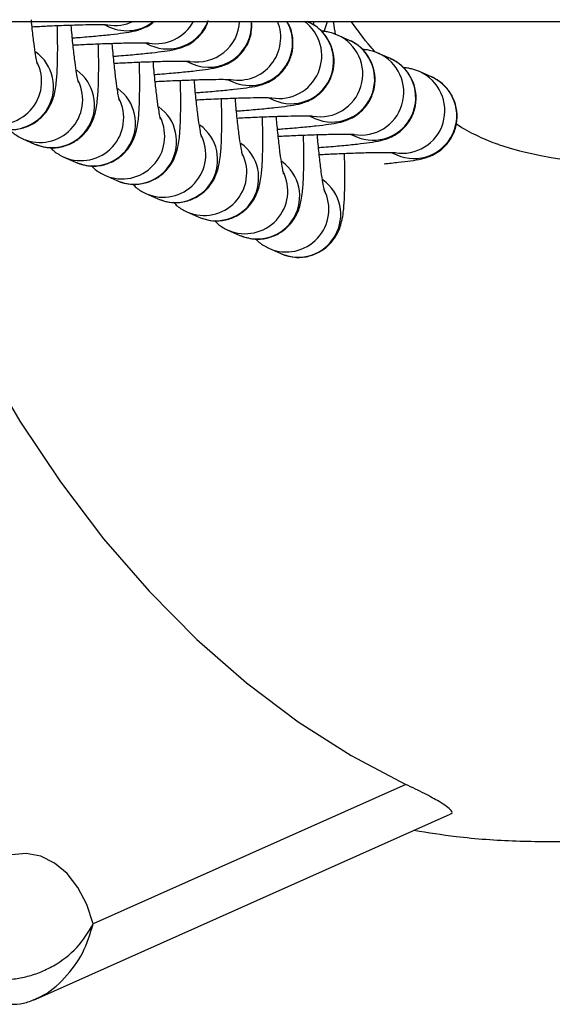
# Model space of a CAD drawing. Units: millimetres. Extents: x -1 to 7.6, y 0 to 17.6.
# Drawn here: x 3.7 to 3.7, y 4.1 to 4.2 of the extents above; entities that cross this region are included whole.
import ezdxf

# ---------------------------------------------------------------- set-up
doc = ezdxf.new("R2010")
doc.units = ezdxf.units.MM

# ---------------------------------------------------------------- blocks, each defined once
blk = doc.blocks.new('K230B')
at = {"color": 7, "linetype": 'Continuous', "lineweight": 25}
for p, q in [((15.73638335052198, 5.829133912141863), (18.40315428558057, 5.829133912141863)), ((16.28904578271573, 5.828897173668686), (16.28945025983518, 5.828717171366755)), ((16.30388984265988, 5.829076736386362), (16.30376139465039, 5.829133912141863)), ((16.30388984265988, 5.829076736386362), (16.30395648065274, 5.829046110774819)), ((16.30686947885221, 5.827750555391852), (16.30600694003766, 5.828134450282398)), ((16.30686947885221, 5.827750555391852), (16.30693611684507, 5.827719929780308)), ((16.29202541890805, 5.827570992674175), (16.29242983642285, 5.827390990372244)), ((16.30984905543988, 5.826424374397341), (16.30898657622998, 5.826808269287888)), ((16.30984905543988, 5.826424374397341), (16.30991575303739, 5.826393748785797)), ((16.29500505510038, 5.826244811679665), (16.29540947261518, 5.826064809377733)), ((16.2979846912927, 5.824918630685154), (16.2983891088075, 5.824738628383223)), ((16.31282869163221, 5.82509819340283), (16.31196621242231, 5.825482088293377)), ((16.31282869163221, 5.82509819340283), (16.31289538922971, 5.825067567791287)), ((16.30096432748502, 5.823592449690643), (16.30136874499982, 5.823412447388712)), ((16.30394396367734, 5.822266268696133), (16.30434838119214, 5.822086266394201)), ((16.28314301553434, 5.820604792948309), (16.28400549474424, 5.820220898057762)), ((16.30692359986966, 5.820940087701622), (16.30732801738446, 5.820760085399691)), ((16.28612265172666, 5.819278611953798), (16.28698513093656, 5.818894717063252)), ((16.30990323606198, 5.819613906707112), (16.31030765357679, 5.81943390440518)), ((16.28910222831433, 5.817952430959288), (16.28996476712888, 5.817568536068741)), ((16.29208186450666, 5.816626249964777), (16.2929444033212, 5.81624235507423)), ((16.29506150069898, 5.815300068970267), (16.29592403951352, 5.81491617407972)), ((16.2980411368913, 5.813973887975756), (16.29890367570584, 5.813589993085209)), ((16.30102077308362, 5.812647706981245), (16.30188331189817, 5.812263812090698)), ((16.31096485439008, 5.773713174428288), (16.28825935903257, 5.763577739860359)), ((16.28409347119992, 5.758120383288208), (16.31418577018445, 5.771553198959175)), ((16.28380295816129, 5.758026006783787), (16.28408339801496, 5.758143934573475))]:
    blk.add_line(p, q, dxfattribs=at)
at = {"color": 8, "linetype": 'Continuous', "lineweight": 25, "flags": 128}
blk.add_lwpolyline([(16.30499562802976, 5.828381414677445), (16.30504551711743, 5.828476983274761), (16.30528608146375, 5.829133912141863)], dxfattribs=at)
at = {"color": 7, "linetype": 'Continuous', "lineweight": 25, "flags": 128}
for points in [[(16.27128836694425, 5.825881081785504), (16.27316251578992, 5.820314559306446), (16.27527877870267, 5.814909990097824), (16.27761760535901, 5.809725037928168), (16.28017023387616, 5.804779022152964), (16.2829271871156, 5.80009037550861), (16.28587821307843, 5.795676562156025), (16.28901228490537, 5.791554029251877), (16.29231772008603, 5.787738139893357), (16.2957822400636, 5.784243117238823), (16.29939291063016, 5.78108197745258), (16.30313626113599, 5.77826649990255), (16.30699840369886, 5.775807175006214), (16.31096485439008, 5.773713174428288)], [(16.28825935903257, 5.763577739860359), (16.28778997245496, 5.764979521896187), (16.28714904370969, 5.766211698915306), (16.28635934177106, 5.767230550910774), (16.28544882121747, 5.767999890412632), (16.28444990697568, 5.768492411042992), (16.28339794460004, 5.768690626289192), (16.28233042541211, 5.768587510253731), (16.28128507915204, 5.768186706270519)]]:
    blk.add_lwpolyline(points, dxfattribs=at)
at = {"color": 8, "linetype": 'Continuous', "lineweight": 25}
for centre, radius, start, end in [((16.28984005226408, 5.831921213751009), 0.003086093575080634, 260.095708149499, 295.4205793307951), ((16.2907032479448, 5.831539829970559), 0.003088265013922856, 246.0633963964769, 308.8261765441156), ((16.2928186429213, 5.83060509823202), 0.003095830435515814, 260.1468116154726, 331.6266287674688), ((16.2936829250753, 5.830220714708624), 0.003094765094050554, 246.1147694111255, 339.4408307461546), ((16.29579683401749, 5.82928429648701), 0.003100894089454554, 260.1890425640374, 357.2202309441059), ((16.29666167703141, 5.828899842696394), 0.003099262786171599, 246.1694563579287, 4.331344086853996), ((16.298776525498, 5.82795968076119), 0.003102445894751358, 260.1929622205941, 22.23991442657145), ((16.29963996212933, 5.827576691200314), 0.003101489091562359, 246.214900114762, 30.13824776682475), ((16.30175643995568, 5.826632970870783), 0.003101972146280763, 260.1862335333527, 53.73040554201245), ((16.30262225596886, 5.826247816376856), 0.003100097909206094, 246.1498740248563, 64.5082285916353), ((16.30473811617009, 5.825305172766896), 0.003100727256804576, 260.1439960911852, 66.04188477401897), ((16.30560189431668, 5.824921634392418), 0.003100097875231531, 246.1498302081227, 64.50827241155926), ((16.28227879245566, 5.824383336485148), 0.003100653194915716, 246.1672723949567, 54.36473358403787), ((16.30771774934288, 5.823978992690066), 0.003100727644187888, 260.1440540055928, 66.0418268971466), ((16.308581530509, 5.823595453397907), 0.003100097875231531, 246.1498302081227, 64.50827241155926), ((16.28141473057218, 5.824768418404467), 0.003101282086481559, 247.0022661644446, 27.36649354845217), ((16.28525840348772, 5.823057155920772), 0.003100667505553825, 246.1666934296266, 54.36435106245403), ((16.31069738553521, 5.822652811695555), 0.003100727644187888, 260.1440540055928, 66.0418268971466), ((16.31156114199217, 5.82226928375264), 0.003100098264840762, 246.1503326758541, 64.50776997492068), ((16.28439436239893, 5.823442166599598), 0.003101215198545501, 247.0018293051091, 25.90476318022428), ((16.28823802237781, 5.821730964705814), 0.003100651165458203, 246.1669095663314, 54.3650963733384), ((16.28737402000803, 5.822116002267144), 0.003101238903202619, 247.0015853738206, 27.36803297768598), ((16.29121764132248, 5.820404793562041), 0.003100653207440564, 246.1672746197654, 54.36473134179901), ((16.29035360281301, 5.82078983499833), 0.00310123068062113, 247.002592346182, 25.90400013489442), ((16.2941972775148, 5.81907861256753), 0.003100653207440564, 246.1672746197654, 54.36473134179901), ((16.29333326139346, 5.819463668997976), 0.003101253229410608, 247.0023198799652, 27.36729850582143), ((16.29717691139518, 5.81775243289372), 0.003100653481219185, 246.1673236040063, 54.36468236979076), ((16.29631287284388, 5.818137475247006), 0.003101231820721069, 247.0026485558657, 25.90394394569305), ((16.30015654758751, 5.816426251899209), 0.003100653481219185, 246.1673236040063, 54.36468236979076), ((16.29929253141523, 5.816811309198108), 0.003101254321401154, 247.0023758659465, 27.36724251865718), ((16.30313618377983, 5.815100070904698), 0.003100653481219185, 246.1673236040063, 54.36468236979076), ((16.30227216534291, 5.815485130301006), 0.003101255367694269, 247.0024294796376, 27.36718888282377)]:
    blk.add_arc(centre, radius, start, end, dxfattribs=at)
at = {"color": 7, "linetype": 'Continuous', "lineweight": 25}
blk.add_arc((16.32588630530114, 5.845356916210569), 0.02647460116841219, 251.9858535554673, 306.0733731642896, dxfattribs=at)
for points, knots in [([(16.28421464744275, 5.826017758961264), (16.28421491557452, 5.826016785666191), (16.28421578908416, 5.826013614887536), (16.28416014931787, 5.826241286462057), (16.28407445818408, 5.826713939158715), (16.2839595504152, 5.827497239045449), (16.28385243008921, 5.828365879068777), (16.28379000653837, 5.829016655257085), (16.28376725497907, 5.829253844137732)], [0, 0, 0, 0, 0.06609692357917675, 0.215329056581752, 0.4019844851486089, 0.6217610476307731, 0.8621429681284537, 0.9999999999999999, 0.9999999999999999, 0.9999999999999999, 0.9999999999999999]), ([(16.28972652736371, 5.82660148214871), (16.28985561308178, 5.826611017551734), (16.29047029973987, 5.826656423697678), (16.29143895544581, 5.826742004485773), (16.29256795700309, 5.826853133149775), (16.29349770333243, 5.826969297635465), (16.29404507093165, 5.827056116452191), (16.29456216622526, 5.827188459376778), (16.295018492368, 5.827359927971379), (16.29554251067708, 5.827661890071006), (16.29605796795983, 5.828131598168746), (16.29645654444863, 5.828661797875391), (16.29657376645952, 5.829063956031298), (16.29661497655576, 5.829205337132755)], [0, 0, 0, 0, 0.0386013719216392, 0.1838138911216753, 0.3304186846221895, 0.4804432206051246, 0.6431584241718176, 0.7044377518576831, 0.7605041539069026, 0.8177493716889487, 0.8831484282270426, 0.9589201320699615, 1, 1, 1, 1]), ([(16.28102591815656, 5.821547079052273), (16.28135904480547, 5.821435482108093), (16.28199337846996, 5.821222981249782), (16.28298484236035, 5.8213037931692), (16.28381967921047, 5.821618445205793), (16.28446880518055, 5.822095637043397), (16.28492389075797, 5.822630109540462), (16.28522181702607, 5.823169390878611), (16.2854015197077, 5.823672509144508), (16.28551376848515, 5.824165213286285), (16.28560117475314, 5.824798650559167), (16.28565821474473, 5.825654095715045), (16.28568233286893, 5.826855901788697), (16.28567935937787, 5.827916446854722), (16.28565729103281, 5.828630647575729), (16.28565123859113, 5.828826523538176)], [0, 0, 0, 0, 0.0800015342748056, 0.1523374570387939, 0.2219802412510742, 0.2823054714511194, 0.3368157500577994, 0.3875383298484294, 0.4381927054295717, 0.4962042663731088, 0.5764457635117064, 0.7093523719027511, 0.8280654056769481, 0.9528453932495369, 1, 1, 1, 1]), ([(16.28381779971784, 5.82874220531756), (16.28418861578899, 5.828761187706057), (16.28505196365728, 5.82880538321411), (16.28630380865394, 5.828854876951375), (16.28750389926023, 5.828890821378884), (16.28843588626438, 5.828903891815408), (16.28902473889644, 5.828900979306532), (16.28932025995124, 5.828887077355382), (16.2893217670167, 5.828886875516794), (16.2893222290582, 5.828886813636366)], [0, 0, 0, 0, 0.1358503123665918, 0.3162917869554238, 0.4956801112766564, 0.6727899826841998, 0.8243814156821209, 0.9461581895215211, 1, 1, 1, 1]), ([(16.28719428363507, 5.824691577966753), (16.28719455215975, 5.824690608660951), (16.28719542695177, 5.824687450878521), (16.2871397662089, 5.824914909596153), (16.28705419147406, 5.825388743530375), (16.28693873890694, 5.826166514647589), (16.28681366907546, 5.827223002206104), (16.28671691871165, 5.82815911963656), (16.28667017419463, 5.8287467185121), (16.28666028562253, 5.828871022130791)], [0, 0, 0, 0, 0.05599149400820339, 0.1824078176187247, 0.340525862215468, 0.526701215242646, 0.7303316133367951, 0.9429529944436508, 1, 1, 1, 1]), ([(16.28674689117139, 5.827927663143221), (16.28687599750589, 5.827937198568925), (16.28749070262489, 5.827982598936394), (16.28845933432927, 5.828068165426892), (16.28958827161802, 5.828179403005045), (16.29051827261316, 5.828295123987978), (16.29106481629384, 5.828383361078416), (16.29158328941372, 5.828513334484121), (16.29203619152173, 5.82869069124451), (16.29243789897879, 5.828898989222701), (16.29263585400219, 5.829085253322781), (16.29268756690686, 5.829133912141863)], [0, 0, 0, 0, 0.04607020711373942, 0.2193509127455492, 0.3942985404259477, 0.5733270430920286, 0.7674996766862106, 0.8406260237074238, 0.907531639798701, 0.9758439698930209, 1, 1, 1, 1]), ([(16.29270616355603, 5.8252753011542), (16.29283525142415, 5.825284836774024), (16.29345002126826, 5.825330249341569), (16.29441849232859, 5.825415812650938), (16.29554757948569, 5.825526958680605), (16.29647734576753, 5.825643125424399), (16.29702478678297, 5.825729912222876), (16.29754166186063, 5.825862297184536), (16.29799853848414, 5.826033653613315), (16.29852063354298, 5.826336162461878), (16.29904457187837, 5.826803313611784), (16.2994985001456, 5.82747063203113), (16.29979222023718, 5.828281972416171), (16.29977443498643, 5.82885931897949), (16.29976597610181, 5.829133912141863)], [0, 0, 0, 0, 0.03447914234736282, 0.1642039431901937, 0.295156530315259, 0.4291772516941757, 0.5745405844019842, 0.6292818220307229, 0.6793599307781197, 0.7304974707619125, 0.7889188900209374, 0.8566062652294676, 0.9318001671825816, 1, 1, 1, 1]), ([(16.29568579974836, 5.823949120159689), (16.29581488761647, 5.82395865577957), (16.29642965744966, 5.824004068347286), (16.29739812873191, 5.82408963165188), (16.2985272149013, 5.824200777702806), (16.29945698503758, 5.824316944363552), (16.30000441375302, 5.82440373142726), (16.30052130937435, 5.824536115945882), (16.30097813495701, 5.824707473475435), (16.3015004314471, 5.825009977979569), (16.30202346157927, 5.825477149398019), (16.30248156161321, 5.826144377978274), (16.30277142973461, 5.826995141859818), (16.30278905757183, 5.827934219782726), (16.30261257119088, 5.828681243192598), (16.30237269116657, 5.829039300588313), (16.30230930629438, 5.829133912141863)], [0, 0, 0, 0, 0.0308406727633653, 0.1468760454469463, 0.2640096401968495, 0.3838875991645111, 0.5139112212914291, 0.5628757975955923, 0.6076693295496959, 0.6534104944741271, 0.7056668950419551, 0.7662116714752101, 0.8334703498948266, 0.9035556633739514, 0.9745159613236914, 0.9999999999999999, 0.9999999999999999, 0.9999999999999999, 0.9999999999999999]), ([(16.29866543594068, 5.822622939165178), (16.29879452386518, 5.822632474793643), (16.29940929397304, 5.822677887402058), (16.30037775872876, 5.822763449733721), (16.30150689715953, 5.822874602398095), (16.30243654552356, 5.822990752069138), (16.30298407849074, 5.823077557719735), (16.30350094172132, 5.823209932879998), (16.30395779245333, 5.823381303609843), (16.30448004865644, 5.823683782086285), (16.30500301305761, 5.824150918955077), (16.30546167325843, 5.824818502555736), (16.30574902801487, 5.825667650195562), (16.30577667147696, 5.826613169849345), (16.30552751650572, 5.827491577764711), (16.30508812103977, 5.828193643355583), (16.30457714471373, 5.828688605440171), (16.30416051255048, 5.828951450915277), (16.30393685848281, 5.8290549740857), (16.30388984265988, 5.829076736386362)], [0, 0, 0, 0, 0.02690489406275702, 0.1281322386650677, 0.2303176540779114, 0.3349035586415533, 0.448327200045869, 0.4910430885220819, 0.530120226727493, 0.5700271672250418, 0.6156129652136183, 0.6684312292148178, 0.7271065905328231, 0.7882478616386488, 0.8501524547598236, 0.9024555169962793, 0.9483895293305691, 0.9891506164421339, 1, 1, 1, 1]), ([(16.30426261010831, 5.828863441165034), (16.30426521109217, 5.828925428032456), (16.30427053743875, 5.829052365950027), (16.30427688564993, 5.829106310186155), (16.30428013387387, 5.829133912141863)], [0, 0, 0, 0, 0.4883242814764314, 1, 1, 1, 1]), ([(16.30600694003766, 5.828134450282398), (16.30580679939118, 5.828208575768606), (16.30546798417851, 5.828334061734843), (16.30508436461747, 5.828398516940531), (16.30490849242921, 5.828416710952872), (16.30480995956128, 5.828426904197279)], [0, 0, 0, 0, 0.3882522868773411, 0.6572666956764848, 1, 1, 1, 1]), ([(16.30585304084485, 5.828186634148899), (16.30581438615951, 5.828481942357378), (16.30576881277335, 5.828830106992548), (16.30571500018192, 5.82909386922109), (16.30570683065122, 5.829133912141863)], [0, 0, 0, 0, 0.8481855382548028, 1, 1, 1, 1]), ([(16.30876508537, 5.826883393492047), (16.30864177746804, 5.827020015071078), (16.3080484523303, 5.827677402108073), (16.30745552735567, 5.828490107440878), (16.30698582711881, 5.829133912141863)], [0, 0, 0, 0, 0.2078251796100443, 0.9999999999999999, 0.9999999999999999, 0.9999999999999999, 0.9999999999999999]), ([(16.301645072133, 5.821296758170668), (16.30177416005751, 5.821306293799076), (16.30238893016536, 5.821351706407434), (16.30335739491744, 5.821437268742109), (16.30448653337004, 5.821548421392954), (16.30541618164676, 5.821664571116749), (16.3059637148977, 5.821751376598975), (16.30648057765171, 5.821883752040442), (16.30693742955879, 5.822055122071568), (16.30745968112711, 5.822357603305939), (16.30798265829941, 5.822824720450292), (16.30844122271043, 5.823492354225387), (16.30872868916555, 5.824341453012785), (16.30875630016595, 5.825286990983905), (16.30850715620505, 5.826165398410133), (16.30806775117486, 5.826867455855115), (16.30755678712336, 5.82736245615741), (16.30714009521358, 5.827625231001043), (16.30691647383679, 5.827728791675845), (16.30686947885221, 5.827750555391852)], [0, 0, 0, 0, 0.02690492173442682, 0.1281323704490097, 0.2303178909595009, 0.3349039030896923, 0.4483276611501653, 0.4910435935596477, 0.5301207719558755, 0.5700277534976922, 0.6156135983712386, 0.6684297611019222, 0.727106410641548, 0.7882477446311398, 0.850152401421157, 0.9024555174512855, 0.9483895770286835, 0.9891538502383493, 0.9999999999999999, 0.9999999999999999, 0.9999999999999999, 0.9999999999999999]), ([(16.28400549474424, 5.820220898057762), (16.28433864146751, 5.820109300530369), (16.28497299736733, 5.819896803918716), (16.28596447831984, 5.819977610876158), (16.28679931483344, 5.820292264543021), (16.28744844338831, 5.820769455856301), (16.28790352091488, 5.821303929660651), (16.28820147419316, 5.8218432051682), (16.28838105775463, 5.822346339371855), (16.28849344371844, 5.822839025593915), (16.28858079020898, 5.823472477244088), (16.28863785552636, 5.824327865014432), (16.28866196809355, 5.825529803802858), (16.28865899625777, 5.826590237446631), (16.28863692723604, 5.827304464908771), (16.28863087478345, 5.827500342543665)], [0, 0, 0, 0, 0.08000558655361555, 0.1523413327390002, 0.2219839469468745, 0.2823090298875152, 0.3368191754296193, 0.3875418436683187, 0.4381947155948802, 0.4962067908897131, 0.576448092151477, 0.7093543761053345, 0.828060855894881, 0.9528455083582449, 1, 1, 1, 1]), ([(16.28679743591016, 5.82741602432305), (16.28716822635175, 5.827435006850358), (16.28803154139274, 5.827479204055756), (16.28928350644998, 5.827528696910242), (16.29048349238252, 5.82756463954815), (16.29141552863399, 5.827577710960107), (16.29200437385003, 5.827574798284111), (16.29229989625088, 5.827560896363259), (16.29230140323449, 5.827560694522852), (16.29230186525052, 5.827560632641855)], [0, 0, 0, 0, 0.1358430254500843, 0.3162846554960662, 0.4956811935043451, 0.6727906848491325, 0.8243817925447012, 0.9461583050614778, 1, 1, 1, 1]), ([(16.2901739198274, 5.823365396972243), (16.29017416257153, 5.823364429275678), (16.29017495344993, 5.823361276450903), (16.29011948193653, 5.82358867126289), (16.2900336932758, 5.824062641862504), (16.2899184255362, 5.824840246619267), (16.28979328718339, 5.825896874125654), (16.28969655577708, 5.826832936936178), (16.28964981053792, 5.82742053721973), (16.28963992181485, 5.82754484113628)], [0, 0, 0, 0, 0.05599135223734913, 0.1824238371438375, 0.3405263209529877, 0.5267139795957311, 0.7303325347672726, 0.942953189367684, 1, 1, 1, 1]), ([(16.30898657622998, 5.826808269287888), (16.3087864355835, 5.826882394774096), (16.30844762037083, 5.827007880740332), (16.30806400080979, 5.827072335946021), (16.30788812862153, 5.827090529958362), (16.3077895957536, 5.827100723202769)], [0, 0, 0, 0, 0.3882522868773411, 0.6572666956764848, 1, 1, 1, 1]), ([(16.30462470832532, 5.819970577176157), (16.30475379624437, 5.819980112802348), (16.3053685663304, 5.820025525400247), (16.30633703161544, 5.820111087984579), (16.30746616769972, 5.820222239526636), (16.30839582520781, 5.820338393570644), (16.30894332900385, 5.820425185270729), (16.30946025415648, 5.820557587112724), (16.30991699907059, 5.82072890800135), (16.31043936583188, 5.821031453297003), (16.31096226771984, 5.821498523107273), (16.31142088015582, 5.822166157592683), (16.31170822505152, 5.823015294001841), (16.31173596604964, 5.823960807634656), (16.31148678010646, 5.824839211986337), (16.31104739899234, 5.82554130492327), (16.31053635853965, 5.826036225905575), (16.3101197258689, 5.826299089443417), (16.3098960713574, 5.826402612186492), (16.30984905543988, 5.826424374397341)], [0, 0, 0, 0, 0.0269047988684225, 0.1281317853102557, 0.2303168391727957, 0.3349023736927734, 0.4483256137839288, 0.4910413511236769, 0.5301233351133866, 0.5700270314997062, 0.6156144918528803, 0.6684304133893711, 0.7271047188121911, 0.7882458852744545, 0.8501502593660902, 0.9024531365449431, 0.9483897119376591, 0.9891506548291963, 1, 1, 1, 1]), ([(16.28698513093656, 5.818894717063252), (16.28731827827465, 5.818783117384335), (16.28795261705415, 5.818570622802902), (16.28894408673983, 5.818651446527845), (16.28977893898951, 5.818966068374387), (16.2904280790404, 5.819443275888382), (16.29088315723453, 5.819977748423362), (16.29118111035456, 5.820517024236331), (16.29136069395605, 5.821020158358074), (16.2914730799053, 5.821512844607135), (16.29156042640312, 5.822146296245485), (16.29161749171868, 5.823001684021058), (16.29164160428587, 5.824203622808007), (16.29163863245009, 5.825264056452177), (16.29161656342836, 5.82597828391426), (16.29161051097577, 5.826174161549154)], [0, 0, 0, 0, 0.08000560969992428, 0.152336984290556, 0.2219837218600957, 0.2823088222533051, 0.3368189835656662, 0.3875416664788726, 0.4381945530597484, 0.4962066451379768, 0.5764479696142437, 0.7093542920190397, 0.8280608061513983, 0.9528454947160423, 1, 1, 1, 1]), ([(16.28977707210248, 5.826089843328539), (16.29014786471413, 5.826108827771243), (16.29101120098818, 5.826153030264898), (16.29226311718918, 5.826202512584253), (16.2934630227424, 5.826238457511359), (16.29439524675178, 5.826251536478374), (16.29498397653657, 5.826248616485664), (16.2952795343586, 5.82623471548505), (16.2952810398761, 5.826234513555626), (16.29528150144284, 5.826234451647345)], [0, 0, 0, 0, 0.1358421398634218, 0.3162885227388589, 0.4956781220495251, 0.6727802371464531, 0.824382965488145, 0.9461586646669197, 1, 1, 1, 1]), ([(16.29315355601972, 5.822039215977732), (16.29315379876749, 5.822038248292081), (16.29315458965863, 5.822035095502891), (16.29309911795059, 5.822262489732232), (16.2930133303667, 5.822736463564588), (16.29289805758123, 5.823514053189406), (16.29277294068339, 5.824570745035551), (16.29267639052665, 5.825504246470025), (16.29262988746956, 5.826089209544485), (16.29262021365827, 5.826210896636788)], [0, 0, 0, 0, 0.05605853739477471, 0.1826427312002755, 0.340934925381468, 0.5273459943662868, 0.7312088755656403, 0.944084657995269, 0.9999999999999999, 0.9999999999999999, 0.9999999999999999, 0.9999999999999999]), ([(16.31196621242231, 5.825482088293377), (16.31176607177582, 5.825556213779585), (16.31142725656315, 5.825681699745822), (16.31104363700211, 5.82574615495151), (16.31086776481385, 5.825764348963851), (16.31076923194593, 5.825774542208258)], [0, 0, 0, 0, 0.3882522868773411, 0.6572666956764848, 1, 1, 1, 1]), ([(16.28996476712888, 5.817568536068741), (16.29029791446698, 5.817456936389824), (16.29093225324647, 5.817244441808505), (16.29192372293943, 5.817325265532993), (16.29275857515637, 5.817639887380956), (16.29340771530366, 5.818117094890518), (16.29386279319039, 5.818651567439595), (16.29416074735815, 5.819190843204645), (16.29434032693058, 5.819693977510902), (16.29445273214657, 5.820186661932901), (16.29453995113141, 5.820820119203979), (16.29459715971785, 5.821675497989993), (16.29462123133231, 5.822877453601684), (16.29461827050687, 5.82393782951511), (16.2945961997753, 5.824652101059321), (16.29459014716809, 5.824847980554644)], [0, 0, 0, 0, 0.08000589497798552, 0.1523375274824609, 0.2219845133931649, 0.2823098288891371, 0.336820184569783, 0.3875430483461651, 0.438196115541342, 0.4962084144747799, 0.5764496665512621, 0.7093566484480196, 0.8280635858552502, 0.9528487193678693, 1, 1, 1, 1]), ([(16.2927567082948, 5.824763662334028), (16.29312750099194, 5.824782646775482), (16.2939908374679, 5.824826849266238), (16.29524275176988, 5.824876331613048), (16.29644266485371, 5.824912276431014), (16.29737483931927, 5.824925355455214), (16.29796364113969, 5.824922434950686), (16.2982591797732, 5.824908533965477), (16.29826067816754, 5.824908332446633), (16.29826113763517, 5.824908270652834)], [0, 0, 0, 0, 0.1358419079640353, 0.3162879827951091, 0.4956772758654726, 0.6727790886271172, 0.8243689263959684, 0.9461444176885159, 1, 1, 1, 1]), ([(16.29613313260739, 5.820713038708512), (16.29613339854546, 5.820712069585348), (16.29613426499014, 5.82070891211027), (16.29607873677702, 5.820936309624933), (16.29599297253986, 5.821410283215307), (16.29587769230199, 5.822187867580176), (16.29575257390348, 5.823244597859009), (16.29565602845793, 5.824178044503022), (16.29560952372009, 5.824763027952152), (16.29559984985059, 5.824884715642277)], [0, 0, 0, 0, 0.05605802750599412, 0.1826412112998232, 0.3409321424721133, 0.5273417240883298, 0.7312029786715691, 0.9440851041421879, 0.9999999999999999, 0.9999999999999999, 0.9999999999999999, 0.9999999999999999]), ([(16.30939278188413, 5.818794748898092), (16.309741173845, 5.818828275330937), (16.31048418865936, 5.81889977708466), (16.31137227798314, 5.819012169583068), (16.31192326184424, 5.819099007125494), (16.31243984751706, 5.819231405556373), (16.31289664650063, 5.819402727100631), (16.31341899856449, 5.819705272491383), (16.31394190484167, 5.820172341036603), (16.31440051953865, 5.820839985203357), (16.31468785776957, 5.821689096792063), (16.31471560394453, 5.822634633855564), (16.31446640863902, 5.823513041671113), (16.31402705104807, 5.824215105312994), (16.31351598410544, 5.824710054306827), (16.31309936231224, 5.824972908153434), (16.31287570759338, 5.825076431140594), (16.31282869163221, 5.82509819340283)], [0, 0, 0, 0, 0.1071110584188525, 0.2284355321852164, 0.3600169892462738, 0.409570421542745, 0.4549084296928175, 0.5011996853378052, 0.5540845299142093, 0.6153549270799595, 0.6834224693520087, 0.7543499169894148, 0.826163595072664, 0.8868399186556553, 0.9401282273332362, 0.9874139526819733, 1, 1, 1, 1]), ([(16.2929444033212, 5.81624235507423), (16.29327754867114, 5.816130756294804), (16.29391187704783, 5.815918265642615), (16.2949033320179, 5.815999070272262), (16.29573817156012, 5.816313724891195), (16.29638731706615, 5.816790930569773), (16.29684234063421, 5.817325379802817), (16.29714040139839, 5.817864655347883), (16.29731994612445, 5.818367759758537), (16.29743238104089, 5.8188605276057), (16.29751958174853, 5.819493918245207), (16.29757679888604, 5.820349363933822), (16.29760086647508, 5.821551226150468), (16.29759790679014, 5.822611650457368), (16.29757583598581, 5.823325920481643), (16.29756978336042, 5.823521799560133)], [0, 0, 0, 0, 0.08000764349390165, 0.1523392679192416, 0.2219804054264633, 0.2823057141843545, 0.336819096942812, 0.3875438841529012, 0.4381969456903461, 0.4962022065274295, 0.5764434496413052, 0.7093504166929187, 0.8280636050598158, 0.9528487246344667, 1, 1, 1, 1]), ([(16.29573634448712, 5.823437481339518), (16.29610713859398, 5.823456465812576), (16.29697047834958, 5.823500668377058), (16.29822234017371, 5.823550149174146), (16.29942238384098, 5.823586097303526), (16.30035443639059, 5.823599173988903), (16.30094328232695, 5.823596254064974), (16.3012388155326, 5.823582352961473), (16.301240314258, 5.823582151449905), (16.30124077382749, 5.823582089658323)], [0, 0, 0, 0, 0.1358415986067223, 0.3162872625019245, 0.4956675482204133, 0.6727798338182251, 0.8243693263664769, 0.9461445403356318, 1, 1, 1, 1]), ([(16.29911276879972, 5.819386857714001), (16.29911303420118, 5.819385890810288), (16.29911389908517, 5.819382739877035), (16.29905837238363, 5.819610129962321), (16.29897261008551, 5.820084101847108), (16.29885732276995, 5.820861686278711), (16.29873223368446, 5.821918420082405), (16.29863560070913, 5.822851861489262), (16.29858909954015, 5.8234368469004), (16.29857942643827, 5.823558534647766)], [0, 0, 0, 0, 0.05604127981729096, 0.1826266055419506, 0.3409202151760673, 0.5273329510535213, 0.7311976552000695, 0.9440841579988241, 1, 1, 1, 1]), ([(16.29592403951352, 5.81491617407972), (16.29625718483254, 5.814804575233332), (16.29689151315284, 5.81459208445353), (16.29788296851763, 5.814672889958963), (16.2987178067047, 5.814987541577928), (16.29936695646353, 5.81546475666665), (16.29982195441659, 5.815999161668522), (16.300120069976, 5.816538543798977), (16.30029956578761, 5.817041534248354), (16.30041202243916, 5.817534358256133), (16.3004992151869, 5.818167731087222), (16.30055643586417, 5.819023184692931), (16.30058050245094, 5.820225044671197), (16.30057754300066, 5.821285469502648), (16.30055547218177, 5.821999739495716), (16.30054941955274, 5.822195618565623)], [0, 0, 0, 0, 0.08000751976261493, 0.1523390323275804, 0.2219800621352477, 0.2823052776004515, 0.3368185760543264, 0.3875389234851486, 0.4381978145150202, 0.4962029856473548, 0.5764441046686837, 0.7093508661805595, 0.8280638709583031, 0.9528487975535993, 1, 1, 1, 1]), ([(16.29871598067945, 5.822111300345007), (16.29908677499731, 5.822130284466546), (16.2999501152895, 5.82217448621487), (16.30120197251341, 5.822223974688434), (16.30240202328019, 5.822259914192735), (16.30333400906562, 5.822272993516101), (16.30392286092643, 5.822270072959732), (16.30421839194565, 5.822256171976626), (16.30421989080384, 5.822255970457668), (16.30422035041516, 5.822255908663813)], [0, 0, 0, 0, 0.1358422333436396, 0.3162887568964379, 0.495669870187457, 0.6727783048409332, 0.8243685057101131, 0.9461442886892377, 1, 1, 1, 1]), ([(16.30209240499204, 5.81806067671949), (16.30209267131391, 5.818059706338097), (16.3020935389282, 5.81805654505991), (16.30203799838961, 5.818283976431708), (16.30195226946267, 5.818757919431455), (16.30183685511071, 5.819535501072558), (16.30171190100333, 5.820592242386745), (16.30161523521343, 5.821525680403916), (16.30156873544144, 5.822110665890257), (16.30155906263059, 5.822232353653256)], [0, 0, 0, 0, 0.05605894403474188, 0.1826270831102507, 0.340920602282786, 0.5273340386656652, 0.7311978088151475, 0.9440841899535916, 0.9999999999999999, 0.9999999999999999, 0.9999999999999999, 0.9999999999999999]), ([(16.28218248668378, 5.821295729990545), (16.28226542413137, 5.821204865684884), (16.28252536222277, 5.820920083654194), (16.2828928087543, 5.820732514877712), (16.28314301553434, 5.820604792948309)], [0, 0, 0, 0, 0.3190661484244544, 1, 1, 1, 1]), ([(16.31770029845899, 5.820192183520142), (16.31762703871897, 5.820213111693313), (16.31712776043565, 5.820355740951534), (16.31611931351614, 5.820832408344366), (16.31516025846173, 5.821300644889568), (16.31464354197993, 5.821652766163375), (16.31463203015988, 5.821660610999409)], [0, 0, 0, 0, 0.08098004647196795, 0.551893558147243, 0.9900167305331505, 1, 1, 1, 1]), ([(16.29890367570584, 5.813589993085209), (16.299236822571, 5.813478394279862), (16.2998711604501, 5.813265901361838), (16.30086261799585, 5.813346712171274), (16.30169743410039, 5.813661359796818), (16.30234657142825, 5.814138550531887), (16.30280162576997, 5.81467303197838), (16.30309968878606, 5.815212330544121), (16.30327920627639, 5.815715358940913), (16.30339165460788, 5.816208175037566), (16.30347886927262, 5.81684155048351), (16.303535966526, 5.817697004899635), (16.30356016781258, 5.818898863136788), (16.30355717679919, 5.81995928853167), (16.30353510785932, 5.820673558506208), (16.30352905574506, 5.820869437571112)], [0, 0, 0, 0, 0.08000566694067134, 0.1523370932814483, 0.221979777463995, 0.2823049210173506, 0.3368151213295064, 0.3875397696266735, 0.4381986002676273, 0.4962037022537677, 0.5764447256221075, 0.7093511431159505, 0.828064075918115, 0.9528488537611087, 1, 1, 1, 1]), ([(16.30169561687177, 5.820785119350496), (16.30206641118781, 5.820804103472092), (16.30292975147637, 5.82084830522053), (16.30418160873484, 5.820897793692843), (16.30538165936701, 5.820933733202089), (16.30631364561629, 5.820946812508232), (16.30690249608193, 5.820943892003704), (16.30719801753327, 5.820929991504165), (16.30719952457326, 5.820929789576901), (16.30719998660749, 5.820929727669302)], [0, 0, 0, 0, 0.1358441812033814, 0.3162932922027354, 0.4956769776632516, 0.6727879518979853, 0.8243803264390953, 0.9461578555772705, 1, 1, 1, 1]), ([(16.30507204118436, 5.81673449572498), (16.30507230971267, 5.816733524982176), (16.30507318451379, 5.816730362517895), (16.30501752357992, 5.816957824180811), (16.30493194992192, 5.817431659878942), (16.30481649230711, 5.818209416370003), (16.30469144394334, 5.819265968094449), (16.30459487483637, 5.820199524160053), (16.30454837248686, 5.820784485853672), (16.30453869882291, 5.820906172658745)], [0, 0, 0, 0, 0.05605866730019757, 0.1826266825809967, 0.340934458927572, 0.527333210717336, 0.731207952534859, 0.944084465981556, 0.9999999999999999, 0.9999999999999999, 0.9999999999999999, 0.9999999999999999]), ([(16.2851621228761, 5.819969548996035), (16.28524506032369, 5.819878684690373), (16.28550499841509, 5.819593902659683), (16.28587244494662, 5.819406333883201), (16.28612265172666, 5.819278611953798)], [0, 0, 0, 0, 0.3190661484244544, 1, 1, 1, 1]), ([(16.30188331189817, 5.812263812090698), (16.30221643859801, 5.812152217230512), (16.30285077254445, 5.811939720279504), (16.30384223623838, 5.812020524781083), (16.30467707284475, 5.812335178506835), (16.30532619923139, 5.812812370221316), (16.30578128408121, 5.813346842584629), (16.30607921457846, 5.813886127133749), (16.30625889448271, 5.814389245447508), (16.30637126495964, 5.81488194079953), (16.30645851973856, 5.815515387488524), (16.3065155872751, 5.816370828218403), (16.30653984415727, 5.817572635161135), (16.30653669807322, 5.818633178153625), (16.30651471969355, 5.819347380542929), (16.30650869193738, 5.819543256576601)], [0, 0, 0, 0, 0.08000144949479643, 0.152337339349587, 0.2219801093302143, 0.2823053272026687, 0.3368155946700557, 0.3875383763624181, 0.4381925450639838, 0.4962047501170226, 0.5764458723403373, 0.7093524535716301, 0.8280655326252193, 0.9528455210816038, 1, 1, 1, 1]), ([(16.30467519345945, 5.819458938355986), (16.30504600818455, 5.819477922320864), (16.3059093706284, 5.819522122405836), (16.3071612447398, 5.81957161303206), (16.30836129561027, 5.81960755211913), (16.30929328179769, 5.819620631533731), (16.30988213227607, 5.819617711005215), (16.31017765372377, 5.819603810509996), (16.31017916076559, 5.819603608582504), (16.31017962279981, 5.819603546674792)], [0, 0, 0, 0, 0.1358502263203878, 0.3162980750057401, 0.4956805056053341, 0.6727902408776736, 0.8243815549692425, 0.9461582322246942, 1, 1, 1, 1]), ([(16.28814175906842, 5.818643368001524), (16.28822469389667, 5.818552505429189), (16.28848458738281, 5.81826776871322), (16.28885203631904, 5.818080166959767), (16.28910222831433, 5.817952430959288)], [0, 0, 0, 0, 0.3191108390359448, 1, 1, 1, 1]), ([(16.29112139526075, 5.817317187007014), (16.29120433303939, 5.817226323188557), (16.2914642619358, 5.816941553899092), (16.29183168102787, 5.816753975850823), (16.29208186450666, 5.816626249964777)], [0, 0, 0, 0, 0.3190787131738794, 1, 1, 1, 1]), ([(16.29410103145307, 5.815991009737793), (16.29418396910802, 5.815900144531504), (16.29444389652741, 5.815615372088992), (16.29481131686367, 5.815427794376269), (16.29506150069898, 5.815300068970267)], [0, 0, 0, 0, 0.3190800539564302, 1, 1, 1, 1]), ([(16.29708066764539, 5.814664828743282), (16.29716360530034, 5.814573963536994), (16.29742353271973, 5.814289191094481), (16.29779095305599, 5.814101613381759), (16.2980411368913, 5.813973887975756)], [0, 0, 0, 0, 0.3190800539564302, 1, 1, 1, 1]), ([(16.30006030383771, 5.813338647748772), (16.30014322007042, 5.813247781232867), (16.30040310786131, 5.812962974538216), (16.30077055713406, 5.812775421750253), (16.30102077308362, 5.812647706981245)], [0, 0, 0, 0, 0.319046278125054, 1, 1, 1, 1]), ([(16.31156626525586, 5.770383867587391), (16.31257928994779, 5.770220914131308), (16.31503400644903, 5.769826052543756), (16.31897079408333, 5.769564263181742), (16.32334280441461, 5.769547378025784), (16.32770533800391, 5.769856665980804), (16.3320441090014, 5.770474889425834), (16.33634861635761, 5.771403255783078), (16.34060867029945, 5.772638238118482), (16.34481400894725, 5.774177688415428), (16.34895450629625, 5.77601920495767), (16.35302010705669, 5.77816030562429), (16.35699986618744, 5.780597873848485), (16.36088247231197, 5.783328008786732), (16.36465606935923, 5.78634551292641), (16.36830796344981, 5.789643507429908), (16.37182576387892, 5.793212592972402), (16.37519498044236, 5.797043328079162), (16.37840969890709, 5.80111675514042), (16.3814337536092, 5.805440554148511), (16.38350562063675, 5.80861996303441), (16.38450814294043, 5.810406998502295), (16.38462737384503, 5.810619532282892)], [0, 0, 0, 0, 0.03581505225365487, 0.08678544618550608, 0.1376371418823056, 0.1884482030226403, 0.2393132135372155, 0.2903344277946112, 0.3416064582924711, 0.3932189037412633, 0.4452481417681931, 0.4977566222670128, 0.5507901305367915, 0.6043720875181778, 0.658502780646279, 0.7131608534520051, 0.768303817244593, 0.8238712888499382, 0.8797911489571668, 0.9359877628903668, 0.992386965451305, 1, 1, 1, 1]), ([(16.31418261113828, 5.771561595763508), (16.31419523744222, 5.771564120984699), (16.31440227497438, 5.77160552784256), (16.31424408111849, 5.771880754360275), (16.31357876745057, 5.77237104114193), (16.31236132700684, 5.773035050705637), (16.31143040888452, 5.773487102292286), (16.31096485439008, 5.773713174428288)], [0, 0, 0, 0, 0.01154357990665746, 0.1892837644010283, 0.5213491697767512, 0.7606255154416817, 1, 1, 1, 1]), ([(16.28145805183118, 5.759535367752854), (16.28175692732435, 5.759534243831816), (16.28233924265402, 5.759532054035567), (16.28335960478722, 5.759717903470012), (16.2843850281875, 5.76003982877689), (16.28570238036951, 5.760671686792314), (16.28719157644406, 5.761804711378439), (16.28790182261542, 5.762984058844047), (16.28825935903257, 5.763577739860359)], [0, 0, 0, 0, 0.1278201294309138, 0.2490388900996937, 0.3705621053428116, 0.4995158372681504, 0.748057332479689, 0.9999999999999999, 0.9999999999999999, 0.9999999999999999, 0.9999999999999999]), ([(16.2822164613313, 5.75773946490461), (16.28254080752191, 5.75774799083792), (16.28316755744123, 5.757764465913631), (16.28378476429822, 5.758001138462426), (16.28408256354993, 5.758115331794563)], [0, 0, 0, 0, 0.5175049545630814, 1, 1, 1, 1])]:
    blk.add_open_spline(points, degree=3, knots=knots, dxfattribs=at)
at = {"color": 8, "linetype": 'Continuous', "lineweight": 25}
blk.add_open_spline([(16.28408339801496, 5.758143934573475), (16.28420678203616, 5.758192920203392), (16.28496689342825, 5.758494697817419), (16.28624858653126, 5.759607231582386), (16.28760733581618, 5.761431045930188), (16.28804290616023, 5.762865099486937), (16.28825935903257, 5.763577739860359)], degree=3, knots=[0, 0, 0, 0, 0.06106216447763498, 0.3761755096527553, 0.6899958752368915, 1, 1, 1, 1], dxfattribs=at)
blk = doc.blocks.new('KATOPSI K230B')
at = {"color": 6}
blk.add_blockref('K230B', (0, 0), dxfattribs=at)

msp = doc.modelspace()

# ---------------------------------------------------------------- block references
msp.add_blockref('KATOPSI K230B', (-12.58320051768345, -1.617183911766354))

doc.saveas('drawing.dxf')
